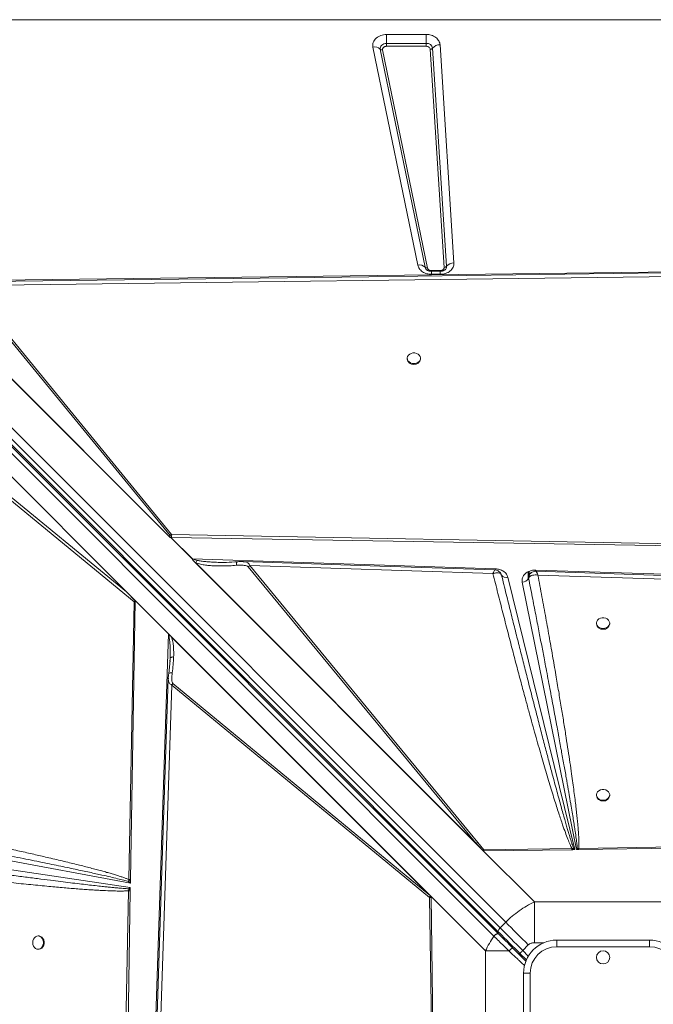
# Model space of a CAD drawing. Units: millimetres. Extents: x -8383 to 4083, y -3983 to 4160.
# Drawn here: x -2431 to -1952, y 887 to 1630 of the extents above; entities that cross this region are included whole.
import ezdxf

# ---------------------------------------------------------------- set-up
doc = ezdxf.new("R2010")
doc.units = ezdxf.units.MM

msp = doc.modelspace()

# ---------------------------------------------------------------- linework, layer by layer
at = {"color": 7, "linetype": 'Continuous', "lineweight": 15}
for p, q in [((-1290.29, 1629.704), (-2690.29, 1629.704)), ((-2727.239, 1612.418), (-2063.781, 948.961)), ((-2153.65, 1618.558), (-2123.731, 1618.558)), ((-2153.65, 1618.558), (-2153.65, 1611.866)), ((-2153.65, 1609.635), (-2153.65, 1611.866)), ((-2153.65, 1611.866), (-2123.731, 1611.866)), ((-2123.731, 1611.866), (-2123.731, 1618.558)), ((-2123.731, 1611.866), (-2123.731, 1609.635)), ((-2069.12, 941.571), (-2732.577, 1605.028)), ((-2068.024, 944.718), (-2731.481, 1608.176)), ((-2130.073, 1444.543), (-2163.932, 1609.035)), ((-2124.582, 1442.936), (-2158.441, 1607.428)), ((-2156.611, 1606.893), (-2122.752, 1442.401)), ((-2123.731, 1609.635), (-2153.65, 1609.635)), ((-2110.204, 1442.898), (-2120.735, 1607.39)), ((-2118.883, 1608.233), (-2108.353, 1443.741)), ((-2113.328, 1610.763), (-2102.798, 1446.271)), ((-2735.941, 1601.768), (-2072.622, 938.449)), ((-2069.018, 940.055), (-2732.337, 1603.375)), ((-2510.229, 1432.348), (-1871.077, 1440.412)), ((-2469.592, 1429.087), (-1872.863, 1436.765)), ((-2119.791, 1440.415), (-2113.201, 1440.415)), ((-2113.201, 1439.955), (-2119.791, 1439.955)), ((-2113.201, 1437.649), (-2119.791, 1437.649)), ((-2317.156, 1239.275), (-2510.229, 1432.348)), ((-2317.162, 1239.283), (-2510.077, 1432.198)), ((-2317.74, 1239.875), (-2507.652, 1429.786)), ((-2470.836, 1428.269), (-2317.076, 1240.622)), ((-2315.832, 1241.439), (-2469.592, 1429.087)), ((-2556.858, 1405.097), (-2349.983, 1198.222)), ((-2138.061, 1374.332), (-2138.061, 1373.746)), ((-2128.061, 1373.746), (-2128.061, 1374.332)), ((-2556.372, 1364.576), (-2344.147, 1190.676)), ((-2349.983, 1198.222), (-2555.191, 1366.372)), ((-1893.122, 1233.607), (-2315.832, 1241.439)), ((-2317.162, 1239.283), (-2317.156, 1239.275)), ((-2317.162, 1239.283), (-2317.148, 1239.283)), ((-2317.148, 1239.283), (-2316.001, 1239.256)), ((-2300.161, 1222.874), (-2316.548, 1239.261)), ((-2316.385, 1239.262), (-2300.06, 1222.938)), ((-2316.001, 1239.256), (-2316.385, 1239.262)), ((-2316.001, 1239.256), (-2316.002, 1239.257)), ((-2315.917, 1239.255), (-2316.002, 1239.257)), ((-1893.157, 1232.249), (-2315.917, 1239.255)), ((-2300.06, 1222.938), (-2071.565, 1215.549)), ((-2082.037, 1004.156), (-2298.823, 1220.942)), ((-2298.379, 1220.501), (-2298.823, 1220.942)), ((-2083.616, 1005.738), (-2298.379, 1220.501)), ((-2297.673, 1220.061), (-2298.379, 1220.501)), ((-2297.673, 1220.061), (-2085.974, 1008.361)), ((-2084.73, 1009.183), (-2256.803, 1217.942)), ((-2256.803, 1217.942), (-2073.372, 1211.894)), ((-2258.047, 1217.12), (-2085.974, 1008.361)), ((-2067.414, 1211.858), (-2066.94, 1210.831)), ((-2066.936, 1210.82), (-2067.118, 1211.215)), ((-2066.94, 1210.831), (-2066.936, 1210.82)), ((-2041.407, 1214.567), (-2040.997, 1214.561)), ((-2040.997, 1214.561), (-1699.19, 1203.509)), ((-2039.435, 1210.776), (-1737.869, 1200.845)), ((-2062.158, 1209.177), (-2011.552, 1003.716)), ((-2010.326, 1003.733), (-2051.281, 1205.442)), ((-2046.479, 1208.41), (-2046.473, 1208.428)), ((-2343.439, 1191.679), (-2349.983, 1198.222)), ((-2344.147, 1190.676), (-2348.263, 981.292)), ((-2343.447, 1191.233), (-2346.926, 981.257)), ((-2343.447, 1191.233), (-2344.147, 1190.676)), ((-2318.329, 1166.569), (-2343.439, 1191.679)), ((-1995.29, 1174.551), (-1995.29, 1173.963)), ((-1985.29, 1173.963), (-1985.29, 1174.551)), ((-2329.381, 824.762), (-2318.329, 1166.569)), ((-2318.329, 1166.569), (-2120.115, 968.355)), ((-2318.182, 1166.419), (-2318.182, 1166.406)), ((-2318.182, 1166.419), (-2120.127, 968.364)), ((-2315.839, 1164.063), (-2121.742, 969.966)), ((-2317.06, 1146.497), (-2318.062, 1136.458)), ((-2317.005, 1147.994), (-2317.164, 1145.502)), ((-2316.99, 1148.987), (-2317.005, 1147.994)), ((-2316.908, 1148.175), (-2317.005, 1147.994)), ((-2318.322, 1132.826), (-2318.323, 1132.986)), ((-2314.844, 1129.134), (-2315.666, 1127.89)), ((-2121.742, 969.966), (-2314.844, 1129.134)), ((-2325.596, 826.324), (-2315.666, 1127.89)), ((-2315.666, 1127.89), (-2121.308, 967.688)), ((-1995.29, 1045.048), (-1995.29, 1044.461)), ((-1985.29, 1044.461), (-1985.29, 1045.048)), ((-2346.973, 978.418), (-2548.889, 1016.008)), ((-2546.435, 1004.775), (-2347.029, 975.077)), ((-2083.616, 1005.738), (-2085.974, 1008.361)), ((-2084.73, 1009.183), (-2080.164, 1003.496)), ((-2082.037, 1004.156), (-2083.616, 1005.738)), ((-2082.037, 1004.156), (-2042.148, 964.267)), ((-2080.905, 1003.069), (-2082.037, 1004.156)), ((-2013.759, 1004.61), (-2080.164, 1003.496)), ((-2013.738, 1003.686), (-2080.128, 1002.768)), ((-2012.581, 1004.711), (-2013.759, 1004.61)), ((-2013.738, 1003.686), (-2013.759, 1004.61)), ((-2013.738, 1003.686), (-2013.326, 1003.692)), ((-2011.552, 1003.716), (-2013.326, 1003.692)), ((-2011.552, 1003.716), (-2012.581, 1004.711)), ((-2009.681, 1004.581), (-2010.326, 1003.733)), ((-2008.872, 1003.753), (-2010.326, 1003.733)), ((-2008.567, 1004.696), (-2009.681, 1004.581)), ((-2008.546, 1003.758), (-2008.872, 1003.753)), ((-1898.072, 1006.487), (-2008.567, 1004.696)), ((-1897.405, 1005.294), (-2008.546, 1003.758)), ((-2348.304, 979.728), (-2348.263, 981.292)), ((-2346.935, 980.748), (-2348.304, 979.728)), ((-2346.935, 980.748), (-2346.973, 978.418)), ((-2346.935, 980.748), (-2346.926, 981.257)), ((-2348.237, 974.154), (-2348.427, 972.637)), ((-2348.304, 979.728), (-2346.973, 978.418)), ((-2347.029, 975.077), (-2348.237, 974.154)), ((-2347.07, 972.602), (-2347.062, 973.045)), ((-2347.029, 975.077), (-2347.062, 973.045)), ((-2348.427, 972.637), (-2356.26, 549.927)), ((-2347.07, 972.602), (-2354.075, 549.842)), ((-2121.742, 969.966), (-2120.587, 968.8)), ((-2121.308, 967.688), (-2119.517, 857.192)), ((-2120.127, 968.351), (-2120.127, 968.364)), ((-2120.115, 968.355), (-2120.127, 968.364)), ((-2120.115, 967.684), (-2120.127, 968.351)), ((-2079.088, 927.328), (-2120.115, 968.355)), ((-2120.115, 968.355), (-2118.578, 857.214)), ((-2042.148, 964.267), (-2042.148, 933.484)), ((-1938.432, 964.267), (-2042.148, 964.267)), ((-2063.781, 948.961), (-2068.024, 944.718)), ((-2416.064, 938.602), (-2416.65, 938.602)), ((-2416.65, 928.602), (-2416.064, 928.602)), ((-2050.928, 927.622), (-2046.685, 931.864)), ((-2025.29, 930.469), (-2025.29, 935.469)), ((-2025.29, 935.469), (-1955.29, 935.469)), ((-1955.29, 930.469), (-2025.29, 930.469)), ((-1955.29, 930.469), (-1955.29, 935.469)), ((-2061.313, 927.328), (-2079.088, 927.328)), ((-2079.088, 927.328), (-2079.088, 823.611)), ((-2053.049, 925.5), (-2048.146, 920.598)), ((-2045.29, 910.469), (-2050.29, 910.469)), ((-2050.29, 840.469), (-2050.29, 910.469)), ((-2045.29, 910.469), (-2045.29, 840.469))]:
    msp.add_line(p, q, dxfattribs=at)
at = {"color": 8, "linetype": 'Continuous', "lineweight": 15}
for p, q in [((-2119.791, 1440.415), (-2119.791, 1439.955)), ((-2119.791, 1437.649), (-2119.791, 1439.955)), ((-2113.201, 1439.946), (-2113.201, 1440.415)), ((-2113.201, 1437.649), (-2113.201, 1439.955)), ((-2046.726, 1207.909), (-2046.726, 1213.307)), ((-2046.091, 1210.773), (-2046.091, 1213.608)), ((-2042.148, 933.484), (-2035.053, 933.484)), ((-2046.694, 923.388), (-2050.928, 927.622))]:
    msp.add_line(p, q, dxfattribs=at)
at = {"color": 7, "linetype": 'Continuous', "lineweight": 15, "flags": 128}
for points in [[(-2158.441, 1607.428), (-2158.496, 1608.254), (-2158.325, 1609.069), (-2157.936, 1609.836), (-2157.347, 1610.519), (-2156.585, 1611.087), (-2155.686, 1611.513), (-2154.692, 1611.777), (-2153.65, 1611.866)], [(-1871.18, 1439.681), (-2166.98, 1435.874), (-2474.661, 1431.916)], [(-2133.061, 1370.282), (-2131.712, 1370.432), (-2130.463, 1370.872), (-2129.407, 1371.568), (-2128.622, 1372.469), (-2128.166, 1373.508), (-2128.073, 1374.609), (-2128.35, 1375.688), (-2128.976, 1376.668), (-2129.906, 1377.474), (-2131.069, 1378.047), (-2132.38, 1378.344), (-2133.742, 1378.344), (-2135.053, 1378.047), (-2136.217, 1377.474), (-2137.146, 1376.668), (-2137.772, 1375.688), (-2138.05, 1374.609), (-2137.957, 1373.508), (-2137.501, 1372.469), (-2136.715, 1371.568), (-2135.659, 1370.872), (-2134.41, 1370.432), (-2133.061, 1370.282)], [(-2071.943, 1214.738), (-2158.755, 1217.6), (-2261.865, 1221.001)], [(-1732.931, 1203.576), (-1885.486, 1208.597), (-2041.046, 1213.722)], [(-1990.29, 1170.504), (-1988.941, 1170.654), (-1987.692, 1171.093), (-1986.636, 1171.788), (-1985.851, 1172.689), (-1985.395, 1173.727), (-1985.302, 1174.827), (-1985.579, 1175.906), (-1986.205, 1176.884), (-1987.135, 1177.69), (-1988.298, 1178.262), (-1989.609, 1178.56), (-1990.971, 1178.56), (-1992.282, 1178.262), (-1993.445, 1177.69), (-1994.375, 1176.884), (-1995.001, 1175.906), (-1995.278, 1174.827), (-1995.185, 1173.727), (-1994.729, 1172.689), (-1993.944, 1171.788), (-1992.888, 1171.093), (-1991.639, 1170.654), (-1990.29, 1170.504)], [(-2318.396, 1132.829), (-2323.418, 980.273), (-2328.542, 824.713)], [(-1990.29, 1041.001), (-1988.941, 1041.151), (-1987.692, 1041.59), (-1986.636, 1042.286), (-1985.851, 1043.186), (-1985.395, 1044.225), (-1985.302, 1045.324), (-1985.579, 1046.403), (-1986.205, 1047.382), (-1987.135, 1048.188), (-1988.298, 1048.76), (-1989.609, 1049.058), (-1990.971, 1049.058), (-1992.282, 1048.76), (-1993.445, 1048.188), (-1994.375, 1047.382), (-1995.001, 1046.403), (-1995.278, 1045.324), (-1995.185, 1044.225), (-1994.729, 1043.186), (-1993.944, 1042.286), (-1992.888, 1041.59), (-1991.639, 1041.151), (-1990.29, 1041.001)], [(-2068.024, 944.718), (-2068.418, 944.285), (-2068.758, 943.828), (-2069.03, 943.367), (-2069.224, 942.918), (-2069.332, 942.499), (-2069.351, 942.125), (-2069.279, 941.812), (-2069.12, 941.571)], [(-2068.024, 944.718), (-2066.039, 942.733), (-2063.994, 940.688), (-2061.896, 938.591), (-2059.755, 936.45), (-2057.579, 934.274), (-2055.377, 932.071), (-2053.157, 929.851), (-2050.928, 927.622)], [(-2063.781, 948.961), (-2061.796, 946.976), (-2059.751, 944.93), (-2057.654, 942.833), (-2055.513, 940.692), (-2053.337, 938.516), (-2051.134, 936.314), (-2048.914, 934.093), (-2046.685, 931.864)], [(-2420.7, 933.602), (-2420.55, 932.253), (-2420.11, 931.004), (-2419.414, 929.948), (-2418.513, 929.163), (-2417.474, 928.707), (-2416.374, 928.614), (-2415.294, 928.891), (-2414.314, 929.517), (-2413.508, 930.446), (-2412.935, 931.61), (-2412.638, 932.921), (-2412.638, 934.283), (-2412.935, 935.594), (-2413.508, 936.757), (-2414.314, 937.687), (-2415.294, 938.313), (-2416.374, 938.59), (-2417.474, 938.497), (-2418.513, 938.041), (-2419.414, 937.256), (-2420.11, 936.2), (-2420.55, 934.951), (-2420.7, 933.602)], [(-2416.064, 928.602), (-2415.787, 928.614), (-2414.707, 928.891), (-2413.728, 929.517), (-2412.922, 930.446), (-2412.349, 931.61), (-2412.051, 932.921), (-2412.051, 934.283), (-2412.349, 935.594), (-2412.922, 936.757), (-2413.728, 937.687), (-2414.707, 938.313), (-2415.787, 938.59), (-2416.064, 938.602)], [(-2050.928, 927.622), (-2051.341, 927.208), (-2051.739, 926.81), (-2052.106, 926.443), (-2052.427, 926.122), (-2052.691, 925.858), (-2052.887, 925.662), (-2053.008, 925.541), (-2053.049, 925.5)]]:
    msp.add_lwpolyline(points, dxfattribs=at)
at = {"color": 8, "linetype": 'Continuous', "lineweight": 15, "flags": 128}
for points in [[(-2071.619, 1214.616), (-2071.599, 1214.936), (-2071.565, 1215.549)], [(-2059.226, 930.263), (-2059.199, 930.29), (-2059.118, 930.371), (-2058.988, 930.502), (-2058.812, 930.677), (-2058.597, 930.892), (-2058.533, 930.956)]]:
    msp.add_lwpolyline(points, dxfattribs=at)
at = {"color": 7, "linetype": 'Continuous', "lineweight": 15}
msp.add_circle((-1990.29, 922.469), 5, dxfattribs=at)
for centre, radius, start, end in [((-2123.302, 1607.387), 4.499, 10.843408, 95.471369), ((-2162.627, 1603.31), 5.872, 44.534023, 102.838328), ((-2157.046, 1608.801), 1.957, 224.530212, 282.840993), ((-2120.675, 1609.714), 2.325, 268.530548, 320.437097), ((-2113.507, 1603.792), 6.974, 88.528783, 140.435343), ((-2128.768, 1438.818), 5.872, 44.532938, 102.838267), ((-2123.187, 1444.309), 1.957, 224.535797, 282.835408), ((-2110.145, 1445.222), 2.324, 268.527327, 320.436567), ((-2102.977, 1439.3), 6.973, 88.527888, 140.437489), ((-2133.51, 1374.253), 4.579, 186.363148, 275.623276), ((-2132.612, 1374.253), 4.579, 264.376869, 353.636707), ((-2311.697, 1233.798), 8.689, 118.420254, 128.247137), ((-2295.922, 1216.278), 7.841, 121.858574, 122.72846), ((-2252.652, 1210.307), 8.69, 118.531562, 128.37067), ((-2063.419, 1213.279), 4.292, 214.961297, 287.087281), ((-2105.901, 1217.87), 64.989, 356.273146, 357.081429), ((-2051.551, 1211.248), 5.812, 272.664416, 330.773368), ((-1990.74, 1174.473), 4.579, 186.388836, 275.638431), ((-1989.84, 1174.473), 4.579, 264.361368, 353.610697), ((-1990.74, 1044.97), 4.579, 186.388622, 275.638645), ((-1989.84, 1044.97), 4.579, 264.361154, 353.610911), ((-2080.58, 1001.549), 8.689, 118.531888, 128.371931), ((-2000.955, 995.431), 14.875, 141.401601, 146.267501), ((-2336.399, 985.514), 16.407, 223.822101, 229.465186), ((-2341.122, 1227.16), 254.628, 268.355946, 268.661561), ((-2113.733, 963.574), 8.619, 142.671659, 151.49292), ((-2025.29, 910.469), 25, 90, 180), ((-2025.29, 910.469), 20, 90, 180), ((-1955.29, 910.469), 25, 0, 90), ((-1955.29, 910.469), 20, 0, 90)]:
    msp.add_arc(centre, radius, start, end, dxfattribs=at)
at = {"color": 8, "linetype": 'Continuous', "lineweight": 15}
for centre, radius, start, end in [((-2121.257, 1443.656), 3.403, 192.214546, 217.300067), ((-2111.566, 1443.572), 3.218, 321.907079, 3.017888), ((-2062.77, 935.418), 1.191, 242.015818, 307.348486)]:
    msp.add_arc(centre, radius, start, end, dxfattribs=at)
at = {"color": 7, "linetype": 'Continuous', "lineweight": 15}
for centre, major_axis, ratio, start_param, end_param in [((-2231.76, 1116.94), (-106.788, 115.421), 0.3798793, 5.9268954, 5.9346861), ((-2309.981, 1230.087), (-8.009, 8.657), 0.3798793, 5.9346857, 5.9631416), ((-2482.221, 1306.939), (140.12, -118.152), 0.032552, 0.168812, 0.3655128), ((-2321.408, 1166.569), (4.763, -3.461), 0.339155, 1.0949877, 1.1341293)]:
    msp.add_ellipse(centre, major_axis=major_axis, ratio=ratio, start_param=start_param, end_param=end_param, dxfattribs=at)
for points, knots in [([(-2163.932, 1609.035), (-2164.005, 1609.619), (-2164.154, 1610.799), (-2163.757, 1612.574), (-2162.917, 1614.238), (-2161.643, 1615.709), (-2160.005, 1616.935), (-2158.054, 1617.856), (-2155.895, 1618.448), (-2154.392, 1618.521), (-2153.65, 1618.558)], [0, 0, 0, 0, 0.123527, 0.2499974, 0.3764786, 0.4999997, 0.623524, 0.750001, 0.8764757, 1, 1, 1, 1]), ([(-2123.731, 1618.558), (-2123.113, 1618.532), (-2121.843, 1618.481), (-2119.958, 1618.051), (-2118.141, 1617.34), (-2116.506, 1616.337), (-2115.153, 1615.101), (-2114.16, 1613.707), (-2113.52, 1612.245), (-2113.391, 1611.248), (-2113.328, 1610.763)], [0, 0, 0, 0, 0.1170547, 0.2406626, 0.3690639, 0.5000026, 0.6309398, 0.7593427, 0.8829468, 1, 1, 1, 1]), ([(-2153.65, 1609.635), (-2153.866, 1609.625), (-2154.299, 1609.604), (-2154.92, 1609.432), (-2155.48, 1609.168), (-2155.952, 1608.815), (-2156.319, 1608.391), (-2156.561, 1607.912), (-2156.675, 1607.401), (-2156.632, 1607.061), (-2156.611, 1606.893)], [0, 0, 0, 0, 0.1250392, 0.2500194, 0.376491, 0.5000113, 0.6235343, 0.7500222, 0.8764962, 1, 1, 1, 1]), ([(-2120.735, 1607.39), (-2120.792, 1607.677), (-2120.912, 1608.272), (-2121.615, 1609.025), (-2122.604, 1609.54), (-2123.365, 1609.604), (-2123.731, 1609.635)], [0, 0, 0, 0, 0.2407493, 0.500008, 0.7592457, 1, 1, 1, 1]), ([(-2119.791, 1437.649), (-2120.977, 1437.742), (-2123.426, 1437.934), (-2126.676, 1439.481), (-2129.134, 1441.762), (-2129.767, 1443.636), (-2130.073, 1444.543)], [0, 0, 0, 0, 0.2420695, 0.5000001, 0.7579296, 1, 1, 1, 1]), ([(-2119.791, 1439.955), (-2120.186, 1439.973), (-2120.74, 1439.999), (-2121.504, 1440.157), (-2122.111, 1440.336), (-2122.744, 1440.611), (-2123.287, 1440.938), (-2123.712, 1441.287), (-2123.871, 1441.483), (-2123.951, 1441.581)], [0, 0, 0, 0, 0.1996232, 0.2795094, 0.4111388, 0.5468925, 0.6924062, 0.8462472, 1, 1, 1, 1]), ([(-2122.752, 1442.401), (-2122.664, 1442.139), (-2122.482, 1441.6), (-2121.774, 1440.943), (-2120.838, 1440.497), (-2120.133, 1440.442), (-2119.791, 1440.415)], [0, 0, 0, 0, 0.2420882, 0.500002, 0.7579286, 1, 1, 1, 1]), ([(-2102.798, 1446.271), (-2102.803, 1445.721), (-2102.814, 1444.611), (-2103.37, 1442.985), (-2104.304, 1441.48), (-2105.602, 1440.164), (-2107.204, 1439.076), (-2109.065, 1438.265), (-2111.097, 1437.746), (-2112.504, 1437.681), (-2113.201, 1437.649)], [0, 0, 0, 0, 0.1237052, 0.2499944, 0.3762881, 0.5000006, 0.6237046, 0.7499996, 0.8762924, 1, 1, 1, 1]), ([(-2113.201, 1440.415), (-2112.998, 1440.424), (-2112.592, 1440.442), (-2112.01, 1440.593), (-2111.475, 1440.824), (-2111.012, 1441.139), (-2110.636, 1441.519), (-2110.37, 1441.952), (-2110.208, 1442.418), (-2110.206, 1442.738), (-2110.204, 1442.898)], [0, 0, 0, 0, 0.12502598, 0.25000422, 0.37495203, 0.50000017, 0.62495959, 0.7500004, 0.87492774, 1, 1, 1, 1]), ([(-2109.051, 1441.574), (-2109.064, 1441.554), (-2109.138, 1441.439), (-2109.435, 1441.144), (-2109.969, 1440.761), (-2110.623, 1440.435), (-2111.29, 1440.206), (-2111.976, 1440.05), (-2112.608, 1439.967), (-2113.035, 1439.959), (-2113.201, 1439.955)], [0, 0, 0, 0, 0.0381245, 0.2169758, 0.3855627, 0.5414376, 0.6737604, 0.7839482, 0.9157906, 1, 1, 1, 1]), ([(-2317.74, 1239.875), (-2317.587, 1240), (-2317.4, 1240.154), (-2317.203, 1240.323), (-2317.147, 1240.373), (-2317.11, 1240.407), (-2317.075, 1240.445), (-2317.049, 1240.492), (-2317.04, 1240.538), (-2317.049, 1240.584), (-2317.066, 1240.608), (-2317.076, 1240.622)], [0, 0, 0, 0, 0.5464656, 0.6714311, 0.7181912, 0.7544812, 0.8110151, 0.8601622, 0.9045535, 0.9494797, 1, 1, 1, 1]), ([(-2315.832, 1241.439), (-2315.822, 1241.101), (-2315.801, 1240.425), (-2315.878, 1239.645), (-2315.917, 1239.255)], [0, 0, 0, 0, 0.5003098, 1, 1, 1, 1]), ([(-2316.002, 1239.257), (-2316.335, 1239.298), (-2316.878, 1239.365), (-2317.458, 1239.626), (-2317.67, 1239.813), (-2317.74, 1239.875)], [0, 0, 0, 0, 0.5132327, 0.8376238, 1, 1, 1, 1]), ([(-2298.823, 1220.942), (-2299.163, 1221.322), (-2299.621, 1221.835), (-2299.949, 1222.526), (-2300.099, 1222.772), (-2300.161, 1222.874)], [0, 0, 0, 0, 0.6281445, 0.8464551, 1, 1, 1, 1]), ([(-2296.38, 1221.866), (-2296.844, 1221.969), (-2297.707, 1222.16), (-2298.959, 1222.476), (-2299.695, 1222.785), (-2300.06, 1222.938)], [0, 0, 0, 0, 0.369669, 0.6874775, 1, 1, 1, 1]), ([(-2296.38, 1221.866), (-2296.608, 1221.623), (-2297.065, 1221.138), (-2297.47, 1220.42), (-2297.673, 1220.061)], [0, 0, 0, 0, 0.5000205, 1, 1, 1, 1]), ([(-2297.673, 1220.061), (-2296.461, 1219.682), (-2294.052, 1218.929), (-2290.299, 1218.334), (-2286.478, 1217.921), (-2282.216, 1217.681), (-2277.43, 1217.627), (-2272.241, 1217.78), (-2268.751, 1218.056), (-2267.012, 1218.194)], [0, 0, 0, 0, 0.1271834, 0.2527593, 0.3727347, 0.5025569, 0.666539, 0.8338952, 1, 1, 1, 1]), ([(-2266.152, 1220.856), (-2268.961, 1220.645), (-2273.87, 1220.277), (-2278.674, 1220.355), (-2280.729, 1220.388)], [0, 0, 0, 0, 0.5723338, 1, 1, 1, 1]), ([(-2258.047, 1217.12), (-2258.242, 1217.277), (-2258.815, 1217.737), (-2260.184, 1218.048), (-2262.111, 1218.311), (-2264.438, 1218.371), (-2266.154, 1218.253), (-2267.012, 1218.194)], [0, 0, 0, 0, 0.0864133, 0.2536016, 0.4529439, 0.7260987, 1, 1, 1, 1]), ([(-2261.695, 1220.996), (-2262.42, 1221.005), (-2263.857, 1221.021), (-2265.391, 1220.911), (-2266.152, 1220.856)], [0, 0, 0, 0, 0.5043286, 1, 1, 1, 1]), ([(-2073.372, 1211.894), (-2073.165, 1212.468), (-2072.749, 1213.617), (-2072.226, 1214.612), (-2072.034, 1214.666), (-2071.945, 1214.691)], [0, 0, 0, 0, 0.349117, 0.6982292, 1, 1, 1, 1]), ([(-2071.229, 1212.446), (-2071.578, 1212.386), (-2072.279, 1212.264), (-2073.007, 1212.018), (-2073.372, 1211.894)], [0, 0, 0, 0, 0.4980408, 1, 1, 1, 1]), ([(-2073.372, 1211.894), (-2072.125, 1206.924), (-2069.654, 1197.075), (-2065.932, 1182.442), (-2062.278, 1168.226), (-2058.705, 1154.481), (-2055.224, 1141.245), (-2051.846, 1128.559), (-2048.805, 1117.276), (-2046.102, 1107.363), (-2043.697, 1098.638), (-2041.386, 1090.349), (-2039.174, 1082.505), (-2037.063, 1075.113), (-2035.014, 1068.023), (-2032.986, 1061.109), (-2030.988, 1054.398), (-2029.025, 1047.916), (-2027.163, 1041.887), (-2025.424, 1036.371), (-2023.807, 1031.357), (-2022.289, 1026.767), (-2020.625, 1021.877), (-2018.857, 1016.876), (-2016.995, 1011.962), (-2015.377, 1007.958), (-2014.252, 1005.631), (-2013.759, 1004.61)], [0, 0, 0, 0, 0.0714453, 0.1416079, 0.2104883, 0.2760256, 0.3394919, 0.4011492, 0.4588752, 0.5021926, 0.5441743, 0.5848217, 0.6219131, 0.6575306, 0.6917238, 0.7244936, 0.7576505, 0.7889885, 0.8185099, 0.8452109, 0.8691993, 0.8915134, 0.9121543, 0.9406627, 0.9647974, 0.9845691, 1, 1, 1, 1]), ([(-2067.349, 1211.849), (-2067.643, 1212.296), (-2068.218, 1213.17), (-2069.453, 1214.039), (-2070.69, 1214.604), (-2071.54, 1214.696), (-2071.935, 1214.739)], [0, 0, 0, 0, 0.2783776, 0.5449193, 0.7891338, 1, 1, 1, 1]), ([(-2071.565, 1215.549), (-2070.486, 1215.433), (-2068.265, 1215.195), (-2065.34, 1213.758), (-2063.097, 1211.695), (-2062.465, 1210), (-2062.158, 1209.177)], [0, 0, 0, 0, 0.2428729, 0.4999992, 0.7571211, 1, 1, 1, 1]), ([(-2069.304, 1212.459), (-2069.603, 1212.493), (-2070.204, 1212.56), (-2070.886, 1212.484), (-2071.229, 1212.446)], [0, 0, 0, 0, 0.4982133, 1, 1, 1, 1]), ([(-2066.94, 1210.831), (-2067.178, 1211.231), (-2067.654, 1212.032), (-2068.753, 1212.317), (-2069.304, 1212.459)], [0, 0, 0, 0, 0.499257, 1, 1, 1, 1]), ([(-2067.374, 1211.767), (-2067.362, 1211.753), (-2067.215, 1211.588), (-2067.126, 1211.401), (-2067.086, 1211.267), (-2067.077, 1211.235)], [0, 0, 0, 0, 0.062958, 0.7823951, 1, 1, 1, 1]), ([(-2012.581, 1004.711), (-2012.768, 1005.243), (-2013.179, 1006.406), (-2013.806, 1008.31), (-2014.511, 1010.518), (-2015.288, 1013.033), (-2016.139, 1015.853), (-2017.064, 1018.979), (-2018.112, 1022.586), (-2019.291, 1026.708), (-2020.608, 1031.38), (-2022.023, 1036.463), (-2023.536, 1041.956), (-2025.145, 1047.86), (-2026.852, 1054.174), (-2028.904, 1061.829), (-2031.337, 1070.989), (-2034.188, 1081.817), (-2037.25, 1093.548), (-2040.523, 1106.181), (-2043.979, 1119.612), (-2047.333, 1132.742), (-2050.576, 1145.504), (-2053.67, 1157.74), (-2056.822, 1170.259), (-2060.05, 1183.144), (-2063.426, 1196.671), (-2065.743, 1206.006), (-2066.94, 1210.831)], [0, 0, 0, 0, 0.0078687, 0.017212, 0.0280313, 0.0403264, 0.0540986, 0.0693477, 0.0860745, 0.1068276, 0.1295626, 0.1542795, 0.1809791, 0.2096606, 0.2403247, 0.2729712, 0.3211436, 0.3736712, 0.4305534, 0.4917911, 0.5573841, 0.6258204, 0.6826257, 0.7428221, 0.8035807, 0.8644789, 0.9299521, 1, 1, 1, 1]), ([(-2051.281, 1205.442), (-2051.35, 1206.002), (-2051.49, 1207.134), (-2051.106, 1208.835), (-2050.297, 1210.43), (-2049.074, 1211.839), (-2047.502, 1213.014), (-2045.631, 1213.895), (-2043.56, 1214.462), (-2042.119, 1214.533), (-2041.407, 1214.567)], [0, 0, 0, 0, 0.1235238, 0.249995, 0.3764712, 0.4999952, 0.6235253, 0.7499996, 0.8764713, 1, 1, 1, 1]), ([(-2046.473, 1208.428), (-2046.458, 1209.128), (-2046.437, 1210.18), (-2045.838, 1211.403), (-2045.379, 1211.889), (-2045.151, 1212.13)], [0, 0, 0, 0, 0.5011878, 0.7527801, 1, 1, 1, 1]), ([(-2039.435, 1210.776), (-2040.157, 1210.858), (-2041.603, 1211.021), (-2043.6, 1210.74), (-2045.285, 1210.048), (-2045.922, 1209.28), (-2046.238, 1208.899)], [0, 0, 0, 0, 0.2506165, 0.5014135, 0.7528406, 1, 1, 1, 1]), ([(-2044.131, 1212.854), (-2044.269, 1212.779), (-2044.634, 1212.581), (-2044.954, 1212.303), (-2045.154, 1212.13)], [0, 0, 0, 0, 0.37689756, 1, 1, 1, 1]), ([(-2041.038, 1213.721), (-2041.469, 1213.695), (-2042.462, 1213.635), (-2043.364, 1213.231), (-2043.874, 1213.004)], [0, 0, 0, 0, 0.4348166, 1, 1, 1, 1]), ([(-2040.719, 1213.419), (-2040.635, 1213.29), (-2040.464, 1213.031), (-2040.248, 1212.605), (-2040.139, 1212.39)], [0, 0, 0, 0, 0.4959609, 1, 1, 1, 1]), ([(-2040.139, 1212.39), (-2040.026, 1212.154), (-2039.798, 1211.68), (-2039.557, 1211.078), (-2039.435, 1210.776)], [0, 0, 0, 0, 0.4964662, 1, 1, 1, 1]), ([(-2008.567, 1004.696), (-2008.537, 1005.244), (-2008.471, 1006.439), (-2008.468, 1008.382), (-2008.517, 1010.619), (-2008.63, 1013.153), (-2008.804, 1015.983), (-2009.04, 1019.108), (-2009.353, 1022.693), (-2009.749, 1026.755), (-2010.236, 1031.31), (-2010.809, 1036.283), (-2011.477, 1041.755), (-2012.246, 1047.735), (-2013.111, 1054.162), (-2014.128, 1061.449), (-2015.312, 1069.629), (-2016.676, 1078.736), (-2018.181, 1088.495), (-2019.832, 1098.922), (-2021.631, 1110.007), (-2023.572, 1121.709), (-2025.731, 1134.465), (-2028.117, 1148.279), (-2030.735, 1163.144), (-2033.505, 1178.584), (-2036.417, 1194.556), (-2038.422, 1205.331), (-2039.435, 1210.776)], [0, 0, 0, 0, 0.0079272, 0.0172743, 0.0280487, 0.0402538, 0.0538933, 0.0689689, 0.0854832, 0.105802, 0.1278128, 0.1515179, 0.1779522, 0.2072317, 0.2383604, 0.2713384, 0.3131485, 0.3573171, 0.4038455, 0.455203, 0.5091533, 0.5653346, 0.6257298, 0.695123, 0.7668061, 0.8426099, 0.9204732, 1, 1, 1, 1]), ([(-2046.238, 1208.899), (-2046.283, 1208.824), (-2046.373, 1208.671), (-2046.439, 1208.51), (-2046.473, 1208.428)], [0, 0, 0, 0, 0.4929496, 1, 1, 1, 1]), ([(-2046.473, 1208.428), (-2045.555, 1203.745), (-2043.771, 1194.644), (-2041.19, 1181.387), (-2039.168, 1170.946), (-2037.658, 1163.114), (-2036.614, 1157.688), (-2035.584, 1152.323), (-2034.489, 1146.599), (-2032.747, 1137.465), (-2030.448, 1125.338), (-2028.383, 1114.347), (-2027.107, 1107.51), (-2026.543, 1104.482), (-2025.99, 1101.508), (-2025.449, 1098.589), (-2024.919, 1095.725), (-2024.401, 1092.916), (-2023.348, 1087.197), (-2021.819, 1078.83), (-2019.878, 1068.078), (-2018.434, 1059.971), (-2017.431, 1054.27), (-2016.814, 1050.739), (-2016.223, 1047.338), (-2015.66, 1044.067), (-2015.123, 1040.927), (-2014.446, 1036.924), (-2013.655, 1032.186), (-2012.784, 1026.842), (-2012.02, 1022.017), (-2011.278, 1017.17), (-2010.606, 1012.492), (-2010.03, 1008.174), (-2009.785, 1005.656), (-2009.681, 1004.581)], [0, 0, 0, 0, 0.069034, 0.1341708, 0.1954106, 0.2229289, 0.2495817, 0.2753681, 0.3019963, 0.3339102, 0.4099498, 0.4806397, 0.495774, 0.5106381, 0.5252334, 0.5395585, 0.5536141, 0.5674001, 0.5809167, 0.6378107, 0.6905508, 0.7391371, 0.7570883, 0.7743984, 0.7910671, 0.8070952, 0.822482, 0.8372284, 0.8659363, 0.8920965, 0.9157092, 0.9367744, 0.9632177, 0.9842914, 1, 1, 1, 1]), ([(-2318.182, 1166.406), (-2318.185, 1166.239), (-2318.189, 1165.994), (-2318.228, 1165.704), (-2318.261, 1165.567), (-2318.289, 1165.496), (-2318.307, 1165.475), (-2318.314, 1165.466)], [0, 0, 0, 0, 0.5157768, 0.7564355, 0.9067434, 0.9596392, 1, 1, 1, 1]), ([(-2318.314, 1165.466), (-2318.31, 1165.469), (-2318.284, 1165.487), (-2318.096, 1165.485), (-2317.712, 1165.381), (-2316.866, 1164.994), (-2316.262, 1164.447), (-2315.839, 1164.063)], [0, 0, 0, 0, 0.005494, 0.031761, 0.1982592, 0.4376836, 1, 1, 1, 1]), ([(-2315.839, 1164.063), (-2315.495, 1162.861), (-2314.813, 1160.474), (-2314.436, 1156.744), (-2314.25, 1152.961), (-2314.302, 1150.417), (-2314.329, 1149.092)], [0, 0, 0, 0, 0.2536862, 0.5036936, 0.7413898, 1, 1, 1, 1]), ([(-2316.973, 1149.132), (-2316.972, 1148.972), (-2316.97, 1148.652), (-2316.959, 1148.337), (-2316.954, 1148.178)], [0, 0, 0, 0, 0.4977968, 1, 1, 1, 1]), ([(-2314.329, 1149.092), (-2314.428, 1147.09), (-2314.627, 1143.085), (-2315.162, 1139.07), (-2315.429, 1137.063)], [0, 0, 0, 0, 0.50012002, 1, 1, 1, 1]), ([(-2318.062, 1136.458), (-2318.14, 1135.859), (-2318.297, 1134.652), (-2318.36, 1133.498), (-2318.392, 1132.917)], [0, 0, 0, 0, 0.4966096, 1, 1, 1, 1]), ([(-2314.844, 1129.134), (-2314.979, 1129.301), (-2315.375, 1129.793), (-2315.611, 1130.994), (-2315.767, 1132.697), (-2315.713, 1134.77), (-2315.524, 1136.296), (-2315.429, 1137.063)], [0, 0, 0, 0, 0.0843772, 0.2480939, 0.4463569, 0.7217271, 1, 1, 1, 1]), ([(-2348.263, 981.292), (-2348.953, 981.551), (-2350.421, 982.104), (-2352.774, 982.913), (-2355.405, 983.774), (-2358.316, 984.68), (-2361.507, 985.633), (-2364.978, 986.631), (-2368.746, 987.682), (-2372.803, 988.781), (-2377.141, 989.925), (-2381.733, 991.108), (-2386.579, 992.329), (-2391.679, 993.588), (-2397.033, 994.885), (-2402.64, 996.221), (-2409.822, 997.905), (-2418.686, 999.941), (-2429.404, 1002.349), (-2440.885, 1004.874), (-2453.115, 1007.512), (-2466.126, 1010.266), (-2480.69, 1013.293), (-2496.876, 1016.594), (-2514.674, 1020.152), (-2533.139, 1023.778), (-2545.686, 1026.185), (-2552.03, 1027.402)], [0, 0, 0, 0, 0.0104379, 0.0222221, 0.0353557, 0.0498421, 0.0656814, 0.0828765, 0.1014267, 0.1216017, 0.1430058, 0.16564, 0.1895039, 0.2145989, 0.2409242, 0.2684813, 0.2972704, 0.3467419, 0.3989976, 0.4549723, 0.5155581, 0.5787073, 0.6460718, 0.7293466, 0.8161831, 0.9070724, 1, 1, 1, 1]), ([(-2550.774, 1020.849), (-2546.319, 1020.01), (-2537.628, 1018.373), (-2524.922, 1015.963), (-2512.875, 1013.666), (-2501.486, 1011.482), (-2490.756, 1009.414), (-2480.683, 1007.462), (-2470.872, 1005.55), (-2461.044, 1003.624), (-2451.148, 1001.672), (-2441.53, 999.762), (-2432.416, 997.938), (-2423.806, 996.203), (-2415.7, 994.557), (-2408.206, 993.021), (-2401.282, 991.59), (-2394.886, 990.256), (-2388.867, 988.987), (-2383.226, 987.785), (-2377.962, 986.65), (-2373.075, 985.583), (-2367.823, 984.417), (-2362.373, 983.184), (-2356.897, 981.899), (-2352.303, 980.783), (-2349.54, 980.054), (-2348.304, 979.728)], [0, 0, 0, 0, 0.0658859, 0.1285313, 0.1879374, 0.2441036, 0.2970295, 0.3467153, 0.3931614, 0.4422474, 0.4922003, 0.5396735, 0.5846662, 0.6271789, 0.6672114, 0.7047638, 0.7382334, 0.7698453, 0.7996, 0.8274969, 0.8535366, 0.8777191, 0.9000439, 0.9315496, 0.9587097, 0.9815257, 1, 1, 1, 1]), ([(-2080.164, 1003.496), (-2080.289, 1003.43), (-2080.537, 1003.3), (-2080.782, 1003.146), (-2080.905, 1003.069)], [0, 0, 0, 0, 0.4999793, 1, 1, 1, 1]), ([(-2080.128, 1002.768), (-2080.203, 1002.771), (-2080.381, 1002.779), (-2080.597, 1002.853), (-2080.749, 1002.942), (-2080.837, 1003.008), (-2080.882, 1003.048), (-2080.905, 1003.069)], [0, 0, 0, 0, 0.2482708, 0.5957468, 0.7691198, 0.8841273, 1, 1, 1, 1]), ([(-2080.128, 1002.768), (-2080.13, 1002.894), (-2080.134, 1003.146), (-2080.154, 1003.379), (-2080.164, 1003.496)], [0, 0, 0, 0, 0.50044392, 1, 1, 1, 1]), ([(-2008.872, 1003.753), (-2009.025, 1003.919), (-2009.298, 1004.215), (-2009.564, 1004.469), (-2009.681, 1004.581)], [0, 0, 0, 0, 0.5599688, 1, 1, 1, 1]), ([(-2008.546, 1003.758), (-2008.55, 1003.941), (-2008.557, 1004.268), (-2008.564, 1004.565), (-2008.567, 1004.696)], [0, 0, 0, 0, 0.560044, 1, 1, 1, 1]), ([(-2348.237, 974.154), (-2348.901, 974.196), (-2350.324, 974.287), (-2352.601, 974.465), (-2355.163, 974.682), (-2358.011, 974.944), (-2361.144, 975.248), (-2364.563, 975.596), (-2368.687, 976.032), (-2373.592, 976.57), (-2379.351, 977.224), (-2385.62, 977.955), (-2392.396, 978.766), (-2399.682, 979.655), (-2407.941, 980.682), (-2417.273, 981.863), (-2427.779, 983.216), (-2439.092, 984.695), (-2451.213, 986.301), (-2463.813, 987.993), (-2476.539, 989.721), (-2489.461, 991.494), (-2502.981, 993.367), (-2517.522, 995.401), (-2533.086, 997.596), (-2543.8, 999.126), (-2549.328, 999.915)], [0, 0, 0, 0, 0.009864, 0.0211479, 0.0338515, 0.047976, 0.0635211, 0.080487, 0.098874, 0.1249452, 0.1535508, 0.1846905, 0.2183652, 0.2545738, 0.2933171, 0.3415322, 0.3937741, 0.4500428, 0.5103386, 0.574661, 0.6380969, 0.7002936, 0.7675823, 0.8399633, 0.9174357, 1, 1, 1, 1]), ([(-2551.586, 992.897), (-2546.207, 992.176), (-2535.555, 990.747), (-2519.776, 988.692), (-2504.485, 986.746), (-2489.725, 984.916), (-2475.616, 983.215), (-2463.528, 981.802), (-2453.396, 980.65), (-2445.026, 979.721), (-2437.032, 978.856), (-2429.422, 978.055), (-2422.204, 977.318), (-2415.247, 976.631), (-2408.75, 976.012), (-2402.712, 975.459), (-2397.128, 974.968), (-2391.796, 974.521), (-2386.715, 974.119), (-2381.885, 973.76), (-2377.307, 973.446), (-2372.98, 973.175), (-2368.056, 972.901), (-2362.735, 972.658), (-2357.213, 972.51), (-2352.537, 972.472), (-2349.703, 972.586), (-2348.427, 972.637)], [0, 0, 0, 0, 0.0795948, 0.1576503, 0.2334446, 0.3057586, 0.3759052, 0.4420072, 0.4844044, 0.5256158, 0.5656427, 0.6024755, 0.6379826, 0.6722101, 0.7051575, 0.7338507, 0.7613019, 0.7875124, 0.8124819, 0.8362108, 0.8586995, 0.8799485, 0.8999585, 0.9312084, 0.9582926, 0.9812192, 1, 1, 1, 1]), ([(-2348.263, 981.292), (-2348.027, 981.285), (-2347.606, 981.273), (-2347.134, 981.262), (-2346.926, 981.257)], [0, 0, 0, 0, 0.5600336, 1, 1, 1, 1]), ([(-2120.115, 967.684), (-2120.325, 967.677), (-2120.744, 967.662), (-2121.12, 967.679), (-2121.308, 967.688)], [0, 0, 0, 0, 0.50017567, 1, 1, 1, 1]), ([(-2120.115, 967.684), (-2120.124, 967.798), (-2120.146, 968.067), (-2120.272, 968.391), (-2120.414, 968.605), (-2120.51, 968.72), (-2120.561, 968.774), (-2120.587, 968.8)], [0, 0, 0, 0, 0.26258766, 0.61645454, 0.80594328, 0.90272808, 1, 1, 1, 1]), ([(-2042.148, 964.267), (-2044.1, 963.289), (-2047.971, 961.348), (-2053.555, 957.7), (-2058.889, 953.623), (-2062.154, 950.512), (-2063.781, 948.961)], [0, 0, 0, 0, 0.2525918, 0.5010925, 0.751219, 1, 1, 1, 1]), ([(-2072.622, 938.449), (-2073.826, 936.653), (-2076.254, 933.033), (-2078.138, 929.24), (-2079.088, 927.328)], [0, 0, 0, 0, 0.4959787, 1, 1, 1, 1]), ([(-2072.622, 938.449), (-2072.477, 938.619), (-2072.188, 938.959), (-2071.681, 939.41), (-2071.152, 939.789), (-2070.621, 940.073), (-2070.116, 940.251), (-2069.664, 940.309), (-2069.28, 940.255), (-2069.105, 940.122), (-2069.018, 940.055)], [0, 0, 0, 0, 0.1249978, 0.2500024, 0.3750027, 0.4999879, 0.6250117, 0.749995, 0.875018, 1, 1, 1, 1]), ([(-2072.622, 938.449), (-2071.426, 937.265), (-2069.044, 934.907), (-2065.243, 931.162), (-2062.624, 928.606), (-2061.313, 927.328)], [0, 0, 0, 0, 0.3350108, 0.6673681, 1, 1, 1, 1]), ([(-2053.049, 925.5), (-2054.447, 926.898), (-2057.243, 929.695), (-2061.366, 933.818), (-2065.375, 937.827), (-2067.871, 940.323), (-2069.12, 941.571)], [0, 0, 0, 0, 0.2500059, 0.5000021, 0.7499982, 1, 1, 1, 1]), ([(-2058.412, 929.449), (-2060.255, 931.292), (-2063.941, 934.978), (-2067.325, 938.363), (-2069.018, 940.055)], [0, 0, 0, 0, 0.500003, 1, 1, 1, 1]), ([(-2061.313, 927.328), (-2061.176, 927.472), (-2060.89, 927.772), (-2060.423, 928.216), (-2059.939, 928.639), (-2059.474, 929.003), (-2059.065, 929.278), (-2058.745, 929.442), (-2058.519, 929.505), (-2058.447, 929.467), (-2058.412, 929.449)], [0, 0, 0, 0, 0.1143894, 0.2374136, 0.3669568, 0.5000132, 0.6330695, 0.7625549, 0.8856133, 1, 1, 1, 1]), ([(-2048.43, 919.467), (-2049.735, 920.772), (-2053.086, 924.123), (-2056.392, 927.43), (-2058.412, 929.449)], [0, 0, 0, 0, 0.3893855, 1, 1, 1, 1]), ([(-2046.685, 931.864), (-2046.389, 932.12), (-2045.786, 932.642), (-2044.264, 933.331), (-2043.002, 933.422), (-2042.148, 933.484)], [0, 0, 0, 0, 0.2369074, 0.4838175, 1, 1, 1, 1])]:
    msp.add_open_spline(points, degree=3, knots=knots, dxfattribs=at)
at = {"color": 8, "linetype": 'Continuous', "lineweight": 15}
for points, knots in [([(-2280.655, 1220.386), (-2281.533, 1220.418), (-2283.544, 1220.49), (-2286.674, 1220.668), (-2290.11, 1220.95), (-2293.357, 1221.308), (-2295.451, 1221.694), (-2296.38, 1221.866)], [0, 0, 0, 0, 0.1658048, 0.379868, 0.5927641, 0.8192923, 1, 1, 1, 1]), ([(-2267.012, 1218.194), (-2266.998, 1218.46), (-2266.97, 1218.993), (-2266.865, 1219.668), (-2266.721, 1220.218), (-2266.537, 1220.606), (-2266.344, 1220.827), (-2266.207, 1220.835), (-2266.15, 1220.838)], [0, 0, 0, 0, 0.1746518, 0.3493089, 0.5239585, 0.6985837, 0.8732475, 1, 1, 1, 1]), ([(-2261.868, 1220.915), (-2261.414, 1220.924), (-2260.095, 1220.948), (-2258.545, 1220.304), (-2257.303, 1219.21), (-2256.969, 1218.362), (-2256.803, 1217.942)], [0, 0, 0, 0, 0.2080334, 0.6038152, 0.8039187, 1, 1, 1, 1]), ([(-2046.238, 1208.899), (-2046.231, 1209.233), (-2046.215, 1209.9), (-2045.94, 1210.842), (-2045.475, 1211.682), (-2044.845, 1212.39), (-2044.284, 1212.822), (-2043.925, 1212.966), (-2043.863, 1212.99)], [0, 0, 0, 0, 0.193212, 0.3858549, 0.5779484, 0.7693479, 0.9605182, 1, 1, 1, 1]), ([(-2041.046, 1213.716), (-2041.045, 1213.718), (-2040.995, 1213.81), (-2040.856, 1213.613), (-2040.719, 1213.419)], [0, 0, 0, 0, 0.0211991, 1, 1, 1, 1]), ([(-2318.314, 1165.466), (-2318.216, 1165.236), (-2317.997, 1164.722), (-2317.757, 1163.809), (-2317.533, 1162.699), (-2317.37, 1161.566), (-2317.245, 1160.454), (-2317.151, 1159.398), (-2317.071, 1158.25), (-2316.962, 1156.103), (-2316.896, 1153.006), (-2316.959, 1150.317), (-2316.99, 1148.987)], [0, 0, 0, 0, 0.04658, 0.1040521, 0.1728257, 0.2531438, 0.311556, 0.3753082, 0.4444309, 0.5189315, 0.7620488, 1, 1, 1, 1]), ([(-2314.329, 1149.092), (-2314.708, 1149.044), (-2315.465, 1148.947), (-2316.304, 1148.684), (-2316.813, 1148.419), (-2316.884, 1148.236), (-2316.908, 1148.175)], [0, 0, 0, 0, 0.2857068, 0.5713798, 0.8571024, 1, 1, 1, 1]), ([(-2315.429, 1137.063), (-2315.969, 1137.056), (-2317.048, 1137.042), (-2317.919, 1136.789), (-2317.996, 1136.547), (-2318.026, 1136.452)], [0, 0, 0, 0, 0.3782053, 0.7563964, 1, 1, 1, 1]), ([(-2315.666, 1127.89), (-2316.046, 1128.057), (-2316.814, 1128.395), (-2317.817, 1129.552), (-2318.408, 1131.056), (-2318.346, 1132.337), (-2318.322, 1132.826)], [0, 0, 0, 0, 0.1889168, 0.3819244, 0.7642211, 1, 1, 1, 1]), ([(-2049.595, 916.312), (-2050.057, 916.746), (-2051.249, 917.866), (-2053.007, 919.519), (-2055.078, 921.467), (-2057.139, 923.403), (-2059.289, 925.424), (-2060.657, 926.711), (-2061.313, 927.328)], [0, 0, 0, 0, 0.1174804, 0.3031201, 0.4475603, 0.6460776, 0.8302224, 1, 1, 1, 1])]:
    msp.add_open_spline(points, degree=3, knots=knots, dxfattribs=at)

doc.saveas('drawing.dxf')
